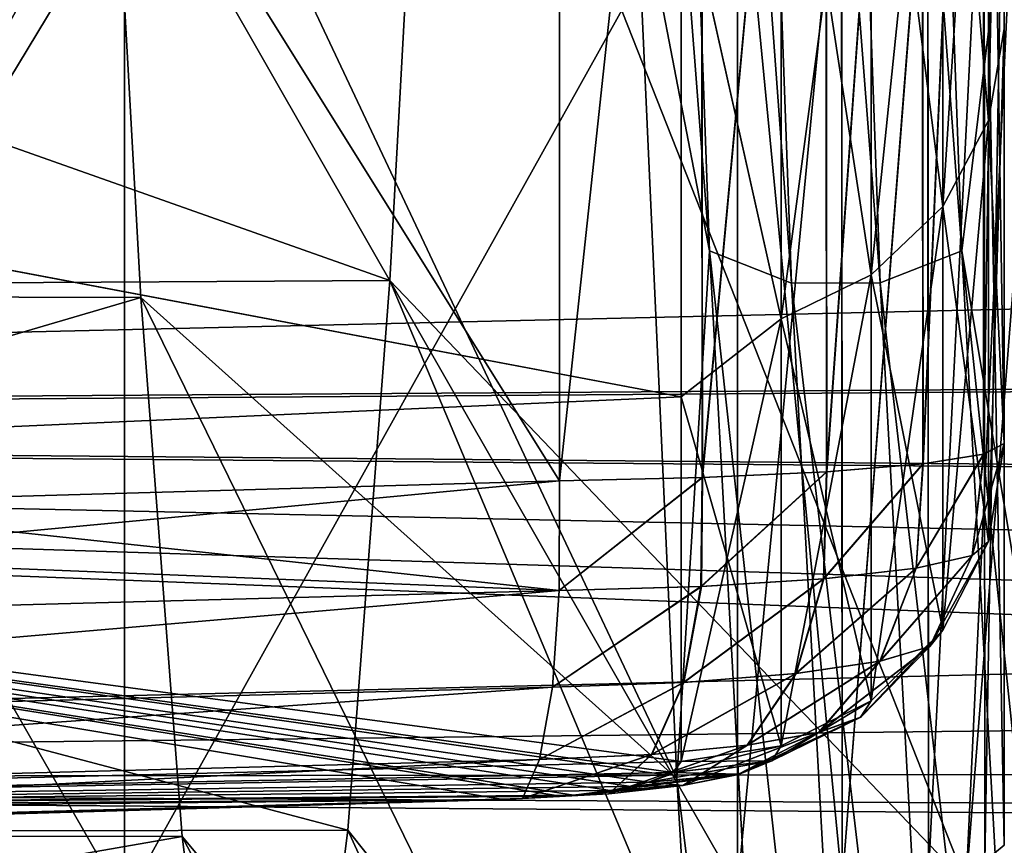
# Model space of a CAD drawing. Units: inches. Extents: x 153 to 463, y 65 to 149.
# Drawn here: x 201 to 202, y 93 to 94 of the extents above; entities that cross this region are included whole.
import ezdxf

# ---------------------------------------------------------------- set-up
doc = ezdxf.new("R2010")
doc.units = ezdxf.units.IN
doc.header["$MEASUREMENT"] = 0
for name, color, linetype in [('1674', 7, 'Continuous'), ('1675', 7, 'Continuous'), ('1678', 7, 'Continuous'), ('1679', 7, 'Continuous'), ('1959', 7, 'Continuous'), ('1984', 7, 'Continuous'), ('1985', 7, 'Continuous'), ('1986', 7, 'Continuous'), ('1987', 7, 'Continuous'), ('2037', 7, 'Continuous'), ('2038', 7, 'Continuous'), ('2039', 7, 'Continuous'), ('2045', 7, 'Continuous'), ('2046', 7, 'Continuous'), ('2047', 7, 'Continuous'), ('2122', 7, 'Continuous'), ('2127', 7, 'Continuous'), ('2135', 7, 'Continuous'), ('2136', 7, 'Continuous'), ('2146', 7, 'Continuous'), ('2148', 7, 'Continuous'), ('2195', 7, 'Continuous'), ('2196', 7, 'Continuous')]:
    doc.layers.add(name, color=color, linetype=linetype)

msp = doc.modelspace()

# ---------------------------------------------------------------- linework, layer by layer
at = {"layer": '1674', "color": 7, "linetype": 'Continuous'}
for points in [[(201.97687, 93.109, 201.01607), (201.40778, 93.09683, 201.11642), (201.97687, 94.11741, 201.01607), (201.97687, 93.109, 201.01607)], [(201.97687, 94.11741, 201.01607), (201.40778, 93.09683, 201.11642), (201.40784, 94.10426, 201.11641), (201.97687, 94.11741, 201.01607)], [(201.40778, 93.09683, 201.11642), (200.83796, 93.08538, 201.21689), (201.40784, 94.10426, 201.11641), (201.40778, 93.09683, 201.11642)], [(201.40784, 94.10426, 201.11641), (200.83796, 93.08538, 201.21689), (200.83796, 94.09191, 201.21689), (201.40784, 94.10426, 201.11641)]]:
    msp.add_3dface(points, dxfattribs=at)
at = {"layer": '1675', "color": 7, "linetype": 'Continuous'}
for points in [[(201.40784, 94.10426, 204.32831), (201.97687, 93.109, 204.42865), (201.97687, 94.11741, 204.42865), (201.40784, 94.10426, 204.32831)], [(200.83796, 94.09191, 204.22783), (201.40778, 93.09683, 204.3283), (201.40784, 94.10426, 204.32831), (200.83796, 94.09191, 204.22783)], [(201.40778, 93.09683, 204.3283), (201.97687, 93.109, 204.42865), (201.40784, 94.10426, 204.32831), (201.40778, 93.09683, 204.3283)], [(200.83796, 93.08538, 204.22783), (201.40778, 93.09683, 204.3283), (200.83796, 94.09191, 204.22783), (200.83796, 93.08538, 204.22783)]]:
    msp.add_3dface(points, dxfattribs=at)
at = {"layer": '1678', "color": 7, "linetype": 'Continuous'}
for points in [[(202.22478, 93.14921, 204.72409), (202.22478, 94.16084, 204.72409), (202.20606, 94.14469, 204.61977), (202.22478, 93.14921, 204.72409)], [(202.15448, 93.12221, 204.53112), (202.20606, 94.14469, 204.61977), (202.1536, 94.13152, 204.53007), (202.15448, 93.12221, 204.53112)], [(202.15448, 93.12221, 204.53112), (202.20674, 93.13452, 204.62162), (202.20606, 94.14469, 204.61977), (202.15448, 93.12221, 204.53112)], [(202.20674, 93.13452, 204.62162), (202.22478, 93.14921, 204.72409), (202.20606, 94.14469, 204.61977), (202.20674, 93.13452, 204.62162)], [(202.07435, 93.11347, 204.46403), (202.1536, 94.13152, 204.53007), (202.07374, 94.12219, 204.46368), (202.07435, 93.11347, 204.46403)], [(202.07435, 93.11347, 204.46403), (202.15448, 93.12221, 204.53112), (202.1536, 94.13152, 204.53007), (202.07435, 93.11347, 204.46403)], [(201.97687, 94.11741, 204.42865), (202.07435, 93.11347, 204.46403), (202.07374, 94.12219, 204.46368), (201.97687, 94.11741, 204.42865)], [(201.97687, 93.109, 204.42865), (202.07435, 93.11347, 204.46403), (201.97687, 94.11741, 204.42865), (201.97687, 93.109, 204.42865)]]:
    msp.add_3dface(points, dxfattribs=at)
at = {"layer": '1679', "color": 7, "linetype": 'Continuous'}
for points in [[(202.22478, 94.16084, 200.72063), (202.20674, 93.13452, 200.8231), (202.20608, 94.1447, 200.82489), (202.22478, 94.16084, 200.72063)], [(202.22478, 94.16084, 200.72063), (202.22478, 93.14921, 200.72063), (202.20674, 93.13452, 200.8231), (202.22478, 94.16084, 200.72063)], [(202.15448, 93.12221, 200.9136), (202.15366, 94.13153, 200.91458), (202.20608, 94.1447, 200.82489), (202.15448, 93.12221, 200.9136)], [(202.20674, 93.13452, 200.8231), (202.15448, 93.12221, 200.9136), (202.20608, 94.1447, 200.82489), (202.20674, 93.13452, 200.8231)], [(202.07435, 93.11347, 200.98069), (202.07378, 94.12219, 200.98101), (202.15366, 94.13153, 200.91458), (202.07435, 93.11347, 200.98069)], [(202.15448, 93.12221, 200.9136), (202.07435, 93.11347, 200.98069), (202.15366, 94.13153, 200.91458), (202.15448, 93.12221, 200.9136)], [(202.07435, 93.11347, 200.98069), (201.97687, 93.109, 201.01607), (202.07378, 94.12219, 200.98101), (202.07435, 93.11347, 200.98069)], [(201.97687, 93.109, 201.01607), (201.97687, 94.11741, 201.01607), (202.07378, 94.12219, 200.98101), (201.97687, 93.109, 201.01607)]]:
    msp.add_3dface(points, dxfattribs=at)
at = {"layer": '1959', "color": 7, "linetype": 'Continuous'}
for points in [[(201.92478, 93.56562, 206.61631), (201.92478, 94.05291, 207.99278), (200.02478, 93.92405, 207.67086), (201.92478, 93.56562, 206.61631)], [(201.92478, 93.56552, 198.82874), (200.02478, 93.92415, 197.7736), (201.92478, 94.05271, 197.45241), (201.92478, 93.56552, 198.82874)], [(200.02478, 93.48107, 199.1271), (200.02478, 93.92415, 197.7736), (201.92478, 93.56552, 198.82874), (200.02478, 93.48107, 199.1271)], [(200.02478, 93.48102, 206.31741), (201.92478, 93.56562, 206.61631), (200.02478, 93.92405, 207.67086), (200.02478, 93.48102, 206.31741)], [(201.92478, 93.22703, 205.19588), (201.92478, 93.56562, 206.61631), (200.02478, 93.48102, 206.31741), (201.92478, 93.22703, 205.19588)], [(201.92478, 93.22703, 200.24884), (200.02478, 93.48107, 199.1271), (201.92478, 93.56552, 198.82874), (201.92478, 93.22703, 200.24884)], [(200.02478, 93.18037, 200.51923), (200.02478, 93.48107, 199.1271), (201.75951, 93.19175, 200.4502), (200.02478, 93.18037, 200.51923)], [(201.75951, 93.19175, 200.4502), (200.02478, 93.48107, 199.1271), (201.8125, 93.19472, 200.43259), (201.75951, 93.19175, 200.4502)], [(201.8125, 93.19472, 200.43259), (200.02478, 93.48107, 199.1271), (201.82476, 93.19585, 200.4259), (201.8125, 93.19472, 200.43259)], [(201.82476, 93.19585, 200.4259), (200.02478, 93.48107, 199.1271), (201.85875, 93.20015, 200.40065), (201.82476, 93.19585, 200.4259)], [(201.85875, 93.20015, 200.40065), (200.02478, 93.48107, 199.1271), (201.87802, 93.20367, 200.38017), (201.85875, 93.20015, 200.40065)], [(201.87802, 93.20367, 200.38017), (200.02478, 93.48107, 199.1271), (201.89451, 93.2077, 200.35698), (201.87802, 93.20367, 200.38017)], [(201.89451, 93.2077, 200.35698), (200.02478, 93.48107, 199.1271), (201.91278, 93.21447, 200.31853), (201.89451, 93.2077, 200.35698)], [(201.91278, 93.21447, 200.31853), (200.02478, 93.48107, 199.1271), (201.91709, 93.21689, 200.30499), (201.91278, 93.21447, 200.31853)], [(201.91709, 93.21689, 200.30499), (200.02478, 93.48107, 199.1271), (201.92478, 93.22703, 200.24884), (201.91709, 93.21689, 200.30499)], [(200.02478, 93.18037, 204.92549), (201.92478, 93.22703, 205.19588), (200.02478, 93.48102, 206.31741), (200.02478, 93.18037, 204.92549)], [(201.91714, 93.21691, 205.13989), (201.92478, 93.22703, 205.19588), (200.02478, 93.18037, 204.92549), (201.91714, 93.21691, 205.13989)], [(201.91278, 93.21447, 205.12618), (201.91714, 93.21691, 205.13989), (200.02478, 93.18037, 204.92549), (201.91278, 93.21447, 205.12618)], [(201.8946, 93.20773, 205.08788), (201.91278, 93.21447, 205.12618), (200.02478, 93.18037, 204.92549), (201.8946, 93.20773, 205.08788)], [(201.87803, 93.20367, 205.06455), (201.8946, 93.20773, 205.08788), (200.02478, 93.18037, 204.92549), (201.87803, 93.20367, 205.06455)], [(201.85888, 93.20017, 205.04419), (201.87803, 93.20367, 205.06455), (200.02478, 93.18037, 204.92549), (201.85888, 93.20017, 205.04419)], [(201.82474, 93.19585, 205.01881), (201.85888, 93.20017, 205.04419), (200.02478, 93.18037, 204.92549), (201.82474, 93.19585, 205.01881)], [(201.81264, 93.19473, 205.0122), (201.82474, 93.19585, 205.01881), (200.02478, 93.18037, 204.92549), (201.81264, 93.19473, 205.0122)], [(201.75951, 93.19175, 204.99452), (201.81264, 93.19473, 205.0122), (200.02478, 93.18037, 204.92549), (201.75951, 93.19175, 204.99452)], [(201.01008, 93.16981, 200.58529), (200.02478, 93.18037, 200.51923), (201.75951, 93.19175, 200.4502), (201.01008, 93.16981, 200.58529)], [(200.02785, 93.17463, 204.88985), (201.75951, 93.19175, 204.99452), (200.02478, 93.18037, 204.92549), (200.02785, 93.17463, 204.88985)], [(201.01008, 93.16981, 204.85943), (201.75951, 93.19175, 204.99452), (200.02785, 93.17463, 204.88985), (201.01008, 93.16981, 204.85943)]]:
    msp.add_3dface(points, dxfattribs=at)
at = {"layer": '1984', "color": 7, "linetype": 'Continuous'}
for points in [[(201.8116, 94.70589, 200.79521), (201.06252, 94.6855, 200.9273), (201.81172, 93.48763, 200.79519), (201.8116, 94.70589, 200.79521)], [(201.81172, 93.48763, 200.79519), (201.06252, 94.6855, 200.9273), (201.06218, 93.46617, 200.92736), (201.81172, 93.48763, 200.79519)]]:
    msp.add_3dface(points, dxfattribs=at)
at = {"layer": '1985', "color": 7, "linetype": 'Continuous'}
for points in [[(201.06252, 94.6855, 204.51742), (201.8116, 94.70589, 204.64951), (201.06218, 93.46617, 204.51736), (201.06252, 94.6855, 204.51742)], [(201.06218, 93.46617, 204.51736), (201.8116, 94.70589, 204.64951), (201.81172, 93.48763, 204.64953), (201.06218, 93.46617, 204.51736)]]:
    msp.add_3dface(points, dxfattribs=at)
at = {"layer": '1986', "color": 7, "linetype": 'Continuous'}
for points in [[(202.22478, 94.79505, 200.30281), (202.20518, 94.76775, 200.44144), (202.22478, 93.52214, 200.30281), (202.22478, 94.79505, 200.30281)], [(202.20518, 94.76775, 200.44144), (202.14824, 94.74433, 200.56867), (202.14916, 93.50324, 200.56719), (202.20518, 94.76775, 200.44144)], [(202.20554, 93.51221, 200.44018), (202.20518, 94.76775, 200.44144), (202.14916, 93.50324, 200.56719), (202.20554, 93.51221, 200.44018)], [(202.22478, 93.52214, 200.30281), (202.20518, 94.76775, 200.44144), (202.20554, 93.51221, 200.44018), (202.22478, 93.52214, 200.30281)], [(202.14824, 94.74433, 200.56867), (202.0586, 94.72576, 200.67505), (202.05976, 93.49585, 200.67401), (202.14824, 94.74433, 200.56867)], [(202.14916, 93.50324, 200.56719), (202.14824, 94.74433, 200.56867), (202.05976, 93.49585, 200.67401), (202.14916, 93.50324, 200.56719)], [(202.0586, 94.72576, 200.67505), (201.94332, 94.71281, 200.75252), (201.94409, 93.49053, 200.75215), (202.0586, 94.72576, 200.67505)], [(202.05976, 93.49585, 200.67401), (202.0586, 94.72576, 200.67505), (201.94409, 93.49053, 200.75215), (202.05976, 93.49585, 200.67401)], [(201.94332, 94.71281, 200.75252), (201.8116, 94.70589, 200.79521), (201.81172, 93.48763, 200.79519), (201.94332, 94.71281, 200.75252)], [(201.94332, 94.71281, 200.75252), (201.81172, 93.48763, 200.79519), (201.94409, 93.49053, 200.75215), (201.94332, 94.71281, 200.75252)]]:
    msp.add_3dface(points, dxfattribs=at)
at = {"layer": '1987', "color": 7, "linetype": 'Continuous'}
for points in [[(202.20518, 94.76775, 205.00327), (202.22478, 94.79505, 205.14191), (202.20565, 93.51224, 205.00494), (202.20518, 94.76775, 205.00327)], [(202.22478, 94.79505, 205.14191), (202.22478, 93.52214, 205.14191), (202.20565, 93.51224, 205.00494), (202.22478, 94.79505, 205.14191)], [(202.14824, 94.74433, 204.87604), (202.20518, 94.76775, 205.00327), (202.14939, 93.50326, 204.87788), (202.14824, 94.74433, 204.87604)], [(202.14939, 93.50326, 204.87788), (202.20518, 94.76775, 205.00327), (202.20565, 93.51224, 205.00494), (202.14939, 93.50326, 204.87788)], [(202.0586, 94.72576, 204.76967), (202.14824, 94.74433, 204.87604), (202.06007, 93.49587, 204.77099), (202.0586, 94.72576, 204.76967)], [(202.06007, 93.49587, 204.77099), (202.14824, 94.74433, 204.87604), (202.14939, 93.50326, 204.87788), (202.06007, 93.49587, 204.77099)], [(201.94332, 94.71281, 204.6922), (202.0586, 94.72576, 204.76967), (201.94447, 93.49054, 204.69276), (201.94332, 94.71281, 204.6922)], [(201.94447, 93.49054, 204.69276), (202.0586, 94.72576, 204.76967), (202.06007, 93.49587, 204.77099), (201.94447, 93.49054, 204.69276)], [(201.8116, 94.70589, 204.64951), (201.94332, 94.71281, 204.6922), (201.81172, 93.48763, 204.64953), (201.8116, 94.70589, 204.64951)], [(201.81172, 93.48763, 204.64953), (201.94332, 94.71281, 204.6922), (201.94447, 93.49054, 204.69276), (201.81172, 93.48763, 204.64953)]]:
    msp.add_3dface(points, dxfattribs=at)
at = {"layer": '2037', "color": 7, "linetype": 'Continuous'}
for points in [[(201.81172, 93.48763, 200.79519), (201.06218, 93.46617, 200.92736), (200.31114, 93.34598, 201.04233), (201.81172, 93.48763, 200.79519)], [(201.81142, 93.38569, 200.7771), (201.81172, 93.48763, 200.79519), (200.31114, 93.34598, 201.04233), (201.81142, 93.38569, 200.7771)], [(201.80506, 93.29589, 200.72596), (201.81142, 93.38569, 200.7771), (200.30466, 93.25655, 200.99243), (201.80506, 93.29589, 200.72596)], [(200.30466, 93.25655, 200.99243), (201.81142, 93.38569, 200.7771), (200.31114, 93.34598, 201.04233), (200.30466, 93.25655, 200.99243)], [(201.79327, 93.22893, 200.64788), (201.80506, 93.29589, 200.72596), (200.2929, 93.18929, 200.91584), (201.79327, 93.22893, 200.64788)], [(200.2929, 93.18929, 200.91584), (201.80506, 93.29589, 200.72596), (200.30466, 93.25655, 200.99243), (200.2929, 93.18929, 200.91584)], [(201.77746, 93.19279, 200.55216), (201.79327, 93.22893, 200.64788), (200.27723, 93.15206, 200.82151), (201.77746, 93.19279, 200.55216)], [(200.27723, 93.15206, 200.82151), (201.79327, 93.22893, 200.64788), (200.2929, 93.18929, 200.91584), (200.27723, 93.15206, 200.82151)], [(200.25951, 93.14921, 200.72059), (201.01008, 93.16981, 200.58529), (201.77746, 93.19279, 200.55216), (200.25951, 93.14921, 200.72059)], [(200.25951, 93.14921, 200.72059), (201.77746, 93.19279, 200.55216), (200.27723, 93.15206, 200.82151), (200.25951, 93.14921, 200.72059)], [(201.01008, 93.16981, 200.58529), (201.75951, 93.19175, 200.4502), (201.77746, 93.19279, 200.55216), (201.01008, 93.16981, 200.58529)]]:
    msp.add_3dface(points, dxfattribs=at)
at = {"layer": '2038', "color": 7, "linetype": 'Continuous'}
for points in [[(202.22478, 93.52214, 200.30281), (202.20554, 93.51221, 200.44018), (202.19498, 93.41813, 200.42036), (202.22478, 93.52214, 200.30281)], [(202.21018, 93.43121, 200.28618), (202.22478, 93.52214, 200.30281), (202.19498, 93.41813, 200.42036), (202.21018, 93.43121, 200.28618)], [(202.20554, 93.51221, 200.44018), (202.14916, 93.50324, 200.56719), (202.14281, 93.4064, 200.54632), (202.20554, 93.51221, 200.44018)], [(202.19498, 93.41813, 200.42036), (202.20554, 93.51221, 200.44018), (202.14281, 93.4064, 200.54632), (202.19498, 93.41813, 200.42036)], [(202.14916, 93.50324, 200.56719), (202.05976, 93.49585, 200.67401), (202.05675, 93.39665, 200.65367), (202.14916, 93.50324, 200.56719)], [(202.14281, 93.4064, 200.54632), (202.14916, 93.50324, 200.56719), (202.05675, 93.39665, 200.65367), (202.14281, 93.4064, 200.54632)], [(202.05976, 93.49585, 200.67401), (201.94409, 93.49053, 200.75215), (201.94309, 93.38957, 200.73305), (202.05976, 93.49585, 200.67401)], [(202.05675, 93.39665, 200.65367), (202.05976, 93.49585, 200.67401), (201.94309, 93.38957, 200.73305), (202.05675, 93.39665, 200.65367)], [(201.94409, 93.49053, 200.75215), (201.81172, 93.48763, 200.79519), (201.81142, 93.38569, 200.7771), (201.94409, 93.49053, 200.75215)], [(201.94309, 93.38957, 200.73305), (201.94409, 93.49053, 200.75215), (201.81142, 93.38569, 200.7771), (201.94309, 93.38957, 200.73305)], [(202.1676, 93.34883, 200.27112), (202.21018, 93.43121, 200.28618), (202.15554, 93.33382, 200.39404), (202.1676, 93.34883, 200.27112)], [(202.15554, 93.33382, 200.39404), (202.21018, 93.43121, 200.28618), (202.19498, 93.41813, 200.42036), (202.15554, 93.33382, 200.39404)], [(202.15554, 93.33382, 200.39404), (202.19498, 93.41813, 200.42036), (202.10928, 93.32018, 200.51037), (202.15554, 93.33382, 200.39404)], [(202.10928, 93.32018, 200.51037), (202.19498, 93.41813, 200.42036), (202.14281, 93.4064, 200.54632), (202.10928, 93.32018, 200.51037)], [(202.10928, 93.32018, 200.51037), (202.14281, 93.4064, 200.54632), (202.03117, 93.30876, 200.61027), (202.10928, 93.32018, 200.51037)], [(202.03117, 93.30876, 200.61027), (202.14281, 93.4064, 200.54632), (202.05675, 93.39665, 200.65367), (202.03117, 93.30876, 200.61027)], [(202.03117, 93.30876, 200.61027), (202.05675, 93.39665, 200.65367), (201.92678, 93.30046, 200.68457), (202.03117, 93.30876, 200.61027)], [(201.92678, 93.30046, 200.68457), (202.05675, 93.39665, 200.65367), (201.94309, 93.38957, 200.73305), (201.92678, 93.30046, 200.68457)], [(201.92678, 93.30046, 200.68457), (201.94309, 93.38957, 200.73305), (201.80506, 93.29589, 200.72596), (201.92678, 93.30046, 200.68457)], [(201.80506, 93.29589, 200.72596), (201.94309, 93.38957, 200.73305), (201.81142, 93.38569, 200.7771), (201.80506, 93.29589, 200.72596)], [(202.10119, 93.28345, 200.25916), (202.1676, 93.34883, 200.27112), (202.09131, 93.26807, 200.36394), (202.10119, 93.28345, 200.25916)], [(202.09131, 93.26807, 200.36394), (202.1676, 93.34883, 200.27112), (202.15554, 93.33382, 200.39404), (202.09131, 93.26807, 200.36394)], [(202.09131, 93.26807, 200.36394), (202.15554, 93.33382, 200.39404), (202.05225, 93.25398, 200.46329), (202.09131, 93.26807, 200.36394)], [(202.05225, 93.25398, 200.46329), (202.15554, 93.33382, 200.39404), (202.10928, 93.32018, 200.51037), (202.05225, 93.25398, 200.46329)], [(202.05225, 93.25398, 200.46329), (202.10928, 93.32018, 200.51037), (201.98593, 93.24221, 200.54874), (202.05225, 93.25398, 200.46329)], [(201.98593, 93.24221, 200.54874), (202.10928, 93.32018, 200.51037), (202.03117, 93.30876, 200.61027), (201.98593, 93.24221, 200.54874)], [(201.89705, 93.23364, 200.61239), (201.92678, 93.30046, 200.68457), (201.79327, 93.22893, 200.64788), (201.89705, 93.23364, 200.61239)], [(201.79327, 93.22893, 200.64788), (201.92678, 93.30046, 200.68457), (201.80506, 93.29589, 200.72596), (201.79327, 93.22893, 200.64788)], [(201.98593, 93.24221, 200.54874), (202.03117, 93.30876, 200.61027), (201.89705, 93.23364, 200.61239), (201.98593, 93.24221, 200.54874)], [(201.89705, 93.23364, 200.61239), (202.03117, 93.30876, 200.61027), (201.92678, 93.30046, 200.68457), (201.89705, 93.23364, 200.61239)], [(202.01749, 93.24148, 200.25148), (202.10119, 93.28345, 200.25916), (202.00897, 93.22769, 200.3332), (202.01749, 93.24148, 200.25148)], [(202.00897, 93.22769, 200.3332), (202.10119, 93.28345, 200.25916), (202.09131, 93.26807, 200.36394), (202.00897, 93.22769, 200.3332)], [(202.00897, 93.22769, 200.3332), (202.09131, 93.26807, 200.36394), (201.97796, 93.21508, 200.41021), (202.00897, 93.22769, 200.3332)], [(201.97796, 93.21508, 200.41021), (202.09131, 93.26807, 200.36394), (202.05225, 93.25398, 200.46329), (201.97796, 93.21508, 200.41021)], [(201.97796, 93.21508, 200.41021), (202.05225, 93.25398, 200.46329), (201.9262, 93.20458, 200.4761), (201.97796, 93.21508, 200.41021)], [(201.9262, 93.20458, 200.4761), (202.05225, 93.25398, 200.46329), (201.98593, 93.24221, 200.54874), (201.9262, 93.20458, 200.4761)], [(201.9262, 93.20458, 200.4761), (201.98593, 93.24221, 200.54874), (201.85741, 93.19696, 200.52498), (201.9262, 93.20458, 200.4761)], [(201.85741, 93.19696, 200.52498), (201.98593, 93.24221, 200.54874), (201.89705, 93.23364, 200.61239), (201.85741, 93.19696, 200.52498)], [(201.91709, 93.21689, 200.30499), (201.92478, 93.22703, 200.24884), (202.01749, 93.24148, 200.25148), (201.91709, 93.21689, 200.30499)], [(201.91709, 93.21689, 200.30499), (202.01749, 93.24148, 200.25148), (202.00897, 93.22769, 200.3332), (201.91709, 93.21689, 200.30499)], [(201.85741, 93.19696, 200.52498), (201.89705, 93.23364, 200.61239), (201.77746, 93.19279, 200.55216), (201.85741, 93.19696, 200.52498)], [(201.77746, 93.19279, 200.55216), (201.89705, 93.23364, 200.61239), (201.79327, 93.22893, 200.64788), (201.77746, 93.19279, 200.55216)], [(201.89451, 93.2077, 200.35698), (201.91709, 93.21689, 200.30499), (202.00897, 93.22769, 200.3332), (201.89451, 93.2077, 200.35698)], [(201.89451, 93.2077, 200.35698), (202.00897, 93.22769, 200.3332), (201.97796, 93.21508, 200.41021), (201.89451, 93.2077, 200.35698)], [(201.85875, 93.20015, 200.40065), (201.87802, 93.20367, 200.38017), (201.97796, 93.21508, 200.41021), (201.85875, 93.20015, 200.40065)], [(201.85875, 93.20015, 200.40065), (201.97796, 93.21508, 200.41021), (201.9262, 93.20458, 200.4761), (201.85875, 93.20015, 200.40065)], [(201.87802, 93.20367, 200.38017), (201.89451, 93.2077, 200.35698), (201.97796, 93.21508, 200.41021), (201.87802, 93.20367, 200.38017)], [(201.89451, 93.2077, 200.35698), (201.91278, 93.21447, 200.31853), (201.91709, 93.21689, 200.30499), (201.89451, 93.2077, 200.35698)], [(201.8125, 93.19472, 200.43259), (201.82476, 93.19585, 200.4259), (201.9262, 93.20458, 200.4761), (201.8125, 93.19472, 200.43259)], [(201.8125, 93.19472, 200.43259), (201.9262, 93.20458, 200.4761), (201.85741, 93.19696, 200.52498), (201.8125, 93.19472, 200.43259)], [(201.82476, 93.19585, 200.4259), (201.85875, 93.20015, 200.40065), (201.9262, 93.20458, 200.4761), (201.82476, 93.19585, 200.4259)], [(201.75951, 93.19175, 200.4502), (201.8125, 93.19472, 200.43259), (201.85741, 93.19696, 200.52498), (201.75951, 93.19175, 200.4502)], [(201.75951, 93.19175, 200.4502), (201.85741, 93.19696, 200.52498), (201.77746, 93.19279, 200.55216), (201.75951, 93.19175, 200.4502)]]:
    msp.add_3dface(points, dxfattribs=at)
at = {"layer": '2039', "color": 7, "linetype": 'Continuous'}
for points in [[(202.22478, 94.47751, 197.22499), (202.22478, 93.90723, 198.73544), (202.21018, 93.82212, 198.6978), (202.22478, 94.47751, 197.22499)], [(202.22478, 94.47751, 197.22499), (202.21018, 93.82212, 198.6978), (202.21018, 94.40168, 197.16814), (202.22478, 94.47751, 197.22499)], [(202.21018, 93.82212, 198.6978), (202.1676, 94.3253, 197.13379), (202.21018, 94.40168, 197.16814), (202.21018, 93.82212, 198.6978)], [(202.1676, 93.74216, 198.67291), (202.10119, 94.26468, 197.10653), (202.1676, 94.3253, 197.13379), (202.1676, 93.74216, 198.67291)], [(202.1676, 93.74216, 198.67291), (202.1676, 94.3253, 197.13379), (202.21018, 93.82212, 198.6978), (202.1676, 93.74216, 198.67291)], [(202.10119, 93.67869, 198.65316), (202.01749, 94.22577, 197.08903), (202.10119, 94.26468, 197.10653), (202.10119, 93.67869, 198.65316)], [(202.10119, 93.67869, 198.65316), (202.10119, 94.26468, 197.10653), (202.1676, 93.74216, 198.67291), (202.10119, 93.67869, 198.65316)], [(202.01749, 93.63795, 198.64048), (201.92478, 94.05271, 197.45241), (202.01749, 94.22577, 197.08903), (202.01749, 93.63795, 198.64048)], [(202.01749, 93.63795, 198.64048), (202.01749, 94.22577, 197.08903), (202.10119, 93.67869, 198.65316), (202.01749, 93.63795, 198.64048)], [(201.92478, 93.56552, 198.82874), (201.92478, 94.05271, 197.45241), (202.01749, 93.63795, 198.64048), (201.92478, 93.56552, 198.82874)], [(202.22478, 93.90723, 198.73544), (202.22478, 93.52214, 200.30281), (202.21018, 93.82212, 198.6978), (202.22478, 93.90723, 198.73544)], [(202.21018, 93.43121, 200.28618), (202.1676, 93.74216, 198.67291), (202.21018, 93.82212, 198.6978), (202.21018, 93.43121, 200.28618)], [(202.22478, 93.52214, 200.30281), (202.21018, 93.43121, 200.28618), (202.21018, 93.82212, 198.6978), (202.22478, 93.52214, 200.30281)], [(202.1676, 93.34883, 200.27112), (202.10119, 93.67869, 198.65316), (202.1676, 93.74216, 198.67291), (202.1676, 93.34883, 200.27112)], [(202.1676, 93.34883, 200.27112), (202.1676, 93.74216, 198.67291), (202.21018, 93.43121, 200.28618), (202.1676, 93.34883, 200.27112)], [(202.10119, 93.28345, 200.25916), (202.01749, 93.63795, 198.64048), (202.10119, 93.67869, 198.65316), (202.10119, 93.28345, 200.25916)], [(202.10119, 93.28345, 200.25916), (202.10119, 93.67869, 198.65316), (202.1676, 93.34883, 200.27112), (202.10119, 93.28345, 200.25916)], [(202.01749, 93.24148, 200.25148), (201.92478, 93.56552, 198.82874), (202.01749, 93.63795, 198.64048), (202.01749, 93.24148, 200.25148)], [(202.01749, 93.24148, 200.25148), (202.01749, 93.63795, 198.64048), (202.10119, 93.28345, 200.25916), (202.01749, 93.24148, 200.25148)], [(201.92478, 93.22703, 200.24884), (201.92478, 93.56552, 198.82874), (202.01749, 93.24148, 200.25148), (201.92478, 93.22703, 200.24884)]]:
    msp.add_3dface(points, dxfattribs=at)
at = {"layer": '2045', "color": 7, "linetype": 'Continuous'}
for points in [[(202.22478, 93.90734, 206.70963), (202.22478, 94.47772, 208.2202), (202.21018, 93.82212, 206.74692), (202.22478, 93.90734, 206.70963)], [(202.22478, 94.47772, 208.2202), (202.21018, 94.40168, 208.27658), (202.21018, 93.82212, 206.74692), (202.22478, 94.47772, 208.2202)], [(202.1676, 94.3253, 208.31093), (202.1676, 93.74216, 206.77181), (202.21018, 94.40168, 208.27658), (202.1676, 94.3253, 208.31093)], [(202.21018, 94.40168, 208.27658), (202.1676, 93.74216, 206.77181), (202.21018, 93.82212, 206.74692), (202.21018, 94.40168, 208.27658)], [(202.10119, 94.26468, 208.33819), (202.10119, 93.67869, 206.79156), (202.1676, 94.3253, 208.31093), (202.10119, 94.26468, 208.33819)], [(202.1676, 94.3253, 208.31093), (202.10119, 93.67869, 206.79156), (202.1676, 93.74216, 206.77181), (202.1676, 94.3253, 208.31093)], [(202.01749, 94.22577, 208.35569), (202.01749, 93.63795, 206.80424), (202.10119, 94.26468, 208.33819), (202.01749, 94.22577, 208.35569)], [(202.10119, 94.26468, 208.33819), (202.01749, 93.63795, 206.80424), (202.10119, 93.67869, 206.79156), (202.10119, 94.26468, 208.33819)], [(202.01749, 94.22577, 208.35569), (201.92478, 94.05291, 207.99278), (202.01749, 93.63795, 206.80424), (202.01749, 94.22577, 208.35569)], [(201.92478, 94.05291, 207.99278), (201.92478, 93.56562, 206.61631), (202.01749, 93.63795, 206.80424), (201.92478, 94.05291, 207.99278)], [(202.22478, 93.52214, 205.14191), (202.22478, 93.90734, 206.70963), (202.21018, 93.43121, 205.15854), (202.22478, 93.52214, 205.14191)], [(202.21018, 93.43121, 205.15854), (202.22478, 93.90734, 206.70963), (202.21018, 93.82212, 206.74692), (202.21018, 93.43121, 205.15854)], [(202.1676, 93.34883, 205.1736), (202.21018, 93.43121, 205.15854), (202.21018, 93.82212, 206.74692), (202.1676, 93.34883, 205.1736)], [(202.1676, 93.74216, 206.77181), (202.1676, 93.34883, 205.1736), (202.21018, 93.82212, 206.74692), (202.1676, 93.74216, 206.77181)], [(202.10119, 93.28345, 205.18556), (202.1676, 93.34883, 205.1736), (202.1676, 93.74216, 206.77181), (202.10119, 93.28345, 205.18556)], [(202.10119, 93.67869, 206.79156), (202.10119, 93.28345, 205.18556), (202.1676, 93.74216, 206.77181), (202.10119, 93.67869, 206.79156)], [(202.01749, 93.24148, 205.19324), (202.10119, 93.28345, 205.18556), (202.10119, 93.67869, 206.79156), (202.01749, 93.24148, 205.19324)], [(202.01749, 93.63795, 206.80424), (202.01749, 93.24148, 205.19324), (202.10119, 93.67869, 206.79156), (202.01749, 93.63795, 206.80424)], [(201.92478, 93.56562, 206.61631), (201.92478, 93.22703, 205.19588), (202.01749, 93.63795, 206.80424), (201.92478, 93.56562, 206.61631)], [(201.92478, 93.22703, 205.19588), (202.01749, 93.24148, 205.19324), (202.01749, 93.63795, 206.80424), (201.92478, 93.22703, 205.19588)]]:
    msp.add_3dface(points, dxfattribs=at)
at = {"layer": '2046', "color": 7, "linetype": 'Continuous'}
for points in [[(202.20565, 93.51224, 205.00494), (202.22478, 93.52214, 205.14191), (202.19508, 93.41816, 205.02475), (202.20565, 93.51224, 205.00494)], [(202.19508, 93.41816, 205.02475), (202.22478, 93.52214, 205.14191), (202.21018, 93.43121, 205.15854), (202.19508, 93.41816, 205.02475)], [(202.14939, 93.50326, 204.87788), (202.20565, 93.51224, 205.00494), (202.14301, 93.40643, 204.89876), (202.14939, 93.50326, 204.87788)], [(202.14301, 93.40643, 204.89876), (202.20565, 93.51224, 205.00494), (202.19508, 93.41816, 205.02475), (202.14301, 93.40643, 204.89876)], [(202.06007, 93.49587, 204.77099), (202.14939, 93.50326, 204.87788), (202.05705, 93.39667, 204.79134), (202.06007, 93.49587, 204.77099)], [(202.05705, 93.39667, 204.79134), (202.14939, 93.50326, 204.87788), (202.14301, 93.40643, 204.89876), (202.05705, 93.39667, 204.79134)], [(201.94447, 93.49054, 204.69276), (202.06007, 93.49587, 204.77099), (201.94346, 93.38958, 204.71186), (201.94447, 93.49054, 204.69276)], [(201.94346, 93.38958, 204.71186), (202.06007, 93.49587, 204.77099), (202.05705, 93.39667, 204.79134), (201.94346, 93.38958, 204.71186)], [(201.81172, 93.48763, 204.64953), (201.94447, 93.49054, 204.69276), (201.81142, 93.38569, 204.66762), (201.81172, 93.48763, 204.64953)], [(201.81142, 93.38569, 204.66762), (201.94447, 93.49054, 204.69276), (201.94346, 93.38958, 204.71186), (201.81142, 93.38569, 204.66762)], [(202.15563, 93.33387, 205.05105), (202.19508, 93.41816, 205.02475), (202.21018, 93.43121, 205.15854), (202.15563, 93.33387, 205.05105)], [(202.1676, 93.34883, 205.1736), (202.15563, 93.33387, 205.05105), (202.21018, 93.43121, 205.15854), (202.1676, 93.34883, 205.1736)], [(202.10947, 93.32021, 204.93468), (202.14301, 93.40643, 204.89876), (202.19508, 93.41816, 205.02475), (202.10947, 93.32021, 204.93468)], [(202.15563, 93.33387, 205.05105), (202.10947, 93.32021, 204.93468), (202.19508, 93.41816, 205.02475), (202.15563, 93.33387, 205.05105)], [(202.03145, 93.30879, 204.83472), (202.05705, 93.39667, 204.79134), (202.14301, 93.40643, 204.89876), (202.03145, 93.30879, 204.83472)], [(202.10947, 93.32021, 204.93468), (202.03145, 93.30879, 204.83472), (202.14301, 93.40643, 204.89876), (202.10947, 93.32021, 204.93468)], [(201.92712, 93.30047, 204.76033), (201.94346, 93.38958, 204.71186), (202.05705, 93.39667, 204.79134), (201.92712, 93.30047, 204.76033)], [(202.03145, 93.30879, 204.83472), (201.92712, 93.30047, 204.76033), (202.05705, 93.39667, 204.79134), (202.03145, 93.30879, 204.83472)], [(201.80506, 93.2959, 204.71876), (201.81142, 93.38569, 204.66762), (201.94346, 93.38958, 204.71186), (201.80506, 93.2959, 204.71876)], [(201.92712, 93.30047, 204.76033), (201.80506, 93.2959, 204.71876), (201.94346, 93.38958, 204.71186), (201.92712, 93.30047, 204.76033)], [(202.09139, 93.26811, 205.08109), (202.15563, 93.33387, 205.05105), (202.1676, 93.34883, 205.1736), (202.09139, 93.26811, 205.08109)], [(202.10119, 93.28345, 205.18556), (202.09139, 93.26811, 205.08109), (202.1676, 93.34883, 205.1736), (202.10119, 93.28345, 205.18556)], [(202.05241, 93.25402, 204.98172), (202.10947, 93.32021, 204.93468), (202.15563, 93.33387, 205.05105), (202.05241, 93.25402, 204.98172)], [(202.09139, 93.26811, 205.08109), (202.05241, 93.25402, 204.98172), (202.15563, 93.33387, 205.05105), (202.09139, 93.26811, 205.08109)], [(201.98617, 93.24224, 204.89621), (202.03145, 93.30879, 204.83472), (202.10947, 93.32021, 204.93468), (201.98617, 93.24224, 204.89621)], [(202.05241, 93.25402, 204.98172), (201.98617, 93.24224, 204.89621), (202.10947, 93.32021, 204.93468), (202.05241, 93.25402, 204.98172)], [(201.79327, 93.22894, 204.79684), (201.80506, 93.2959, 204.71876), (201.92712, 93.30047, 204.76033), (201.79327, 93.22894, 204.79684)], [(201.89735, 93.23366, 204.83248), (201.79327, 93.22894, 204.79684), (201.92712, 93.30047, 204.76033), (201.89735, 93.23366, 204.83248)], [(201.89735, 93.23366, 204.83248), (201.92712, 93.30047, 204.76033), (202.03145, 93.30879, 204.83472), (201.89735, 93.23366, 204.83248)], [(201.98617, 93.24224, 204.89621), (201.89735, 93.23366, 204.83248), (202.03145, 93.30879, 204.83472), (201.98617, 93.24224, 204.89621)], [(202.00903, 93.22773, 205.11176), (202.09139, 93.26811, 205.08109), (202.10119, 93.28345, 205.18556), (202.00903, 93.22773, 205.11176)], [(202.01749, 93.24148, 205.19324), (202.00903, 93.22773, 205.11176), (202.10119, 93.28345, 205.18556), (202.01749, 93.24148, 205.19324)], [(201.97808, 93.21511, 205.03473), (202.05241, 93.25402, 204.98172), (202.09139, 93.26811, 205.08109), (201.97808, 93.21511, 205.03473)], [(202.00903, 93.22773, 205.11176), (201.97808, 93.21511, 205.03473), (202.09139, 93.26811, 205.08109), (202.00903, 93.22773, 205.11176)], [(201.92638, 93.2046, 204.9688), (201.98617, 93.24224, 204.89621), (202.05241, 93.25402, 204.98172), (201.92638, 93.2046, 204.9688)], [(201.97808, 93.21511, 205.03473), (201.92638, 93.2046, 204.9688), (202.05241, 93.25402, 204.98172), (201.97808, 93.21511, 205.03473)], [(201.85764, 93.19698, 204.91986), (201.89735, 93.23366, 204.83248), (201.98617, 93.24224, 204.89621), (201.85764, 93.19698, 204.91986)], [(201.92638, 93.2046, 204.9688), (201.85764, 93.19698, 204.91986), (201.98617, 93.24224, 204.89621), (201.92638, 93.2046, 204.9688)], [(201.92478, 93.22703, 205.19588), (202.00903, 93.22773, 205.11176), (202.01749, 93.24148, 205.19324), (201.92478, 93.22703, 205.19588)], [(201.77746, 93.19279, 204.89256), (201.79327, 93.22894, 204.79684), (201.89735, 93.23366, 204.83248), (201.77746, 93.19279, 204.89256)], [(201.85764, 93.19698, 204.91986), (201.77746, 93.19279, 204.89256), (201.89735, 93.23366, 204.83248), (201.85764, 93.19698, 204.91986)], [(201.92478, 93.22703, 205.19588), (201.91714, 93.21691, 205.13989), (202.00903, 93.22773, 205.11176), (201.92478, 93.22703, 205.19588)], [(201.91714, 93.21691, 205.13989), (201.97808, 93.21511, 205.03473), (202.00903, 93.22773, 205.11176), (201.91714, 93.21691, 205.13989)], [(201.91278, 93.21447, 205.12618), (201.8946, 93.20773, 205.08788), (201.97808, 93.21511, 205.03473), (201.91278, 93.21447, 205.12618)], [(201.8946, 93.20773, 205.08788), (201.92638, 93.2046, 204.9688), (201.97808, 93.21511, 205.03473), (201.8946, 93.20773, 205.08788)], [(201.91714, 93.21691, 205.13989), (201.91278, 93.21447, 205.12618), (201.97808, 93.21511, 205.03473), (201.91714, 93.21691, 205.13989)], [(201.85888, 93.20017, 205.04419), (201.82474, 93.19585, 205.01881), (201.85764, 93.19698, 204.91986), (201.85888, 93.20017, 205.04419)], [(201.85888, 93.20017, 205.04419), (201.85764, 93.19698, 204.91986), (201.92638, 93.2046, 204.9688), (201.85888, 93.20017, 205.04419)], [(201.87803, 93.20367, 205.06455), (201.85888, 93.20017, 205.04419), (201.92638, 93.2046, 204.9688), (201.87803, 93.20367, 205.06455)], [(201.8946, 93.20773, 205.08788), (201.87803, 93.20367, 205.06455), (201.92638, 93.2046, 204.9688), (201.8946, 93.20773, 205.08788)], [(201.81264, 93.19473, 205.0122), (201.75951, 93.19175, 204.99452), (201.85764, 93.19698, 204.91986), (201.81264, 93.19473, 205.0122)], [(201.75951, 93.19175, 204.99452), (201.77746, 93.19279, 204.89256), (201.85764, 93.19698, 204.91986), (201.75951, 93.19175, 204.99452)], [(201.82474, 93.19585, 205.01881), (201.81264, 93.19473, 205.0122), (201.85764, 93.19698, 204.91986), (201.82474, 93.19585, 205.01881)]]:
    msp.add_3dface(points, dxfattribs=at)
at = {"layer": '2047', "color": 7, "linetype": 'Continuous'}
for points in [[(201.06218, 93.46617, 204.51736), (201.81172, 93.48763, 204.64953), (201.81142, 93.38569, 204.66762), (201.06218, 93.46617, 204.51736)], [(200.31149, 93.44601, 204.38499), (201.06218, 93.46617, 204.51736), (201.81142, 93.38569, 204.66762), (200.31149, 93.44601, 204.38499)], [(200.31114, 93.34598, 204.40238), (200.31149, 93.44601, 204.38499), (201.81142, 93.38569, 204.66762), (200.31114, 93.34598, 204.40238)], [(200.30466, 93.25655, 204.45228), (200.31114, 93.34598, 204.40238), (201.81142, 93.38569, 204.66762), (200.30466, 93.25655, 204.45228)], [(201.80506, 93.2959, 204.71876), (200.30466, 93.25655, 204.45228), (201.81142, 93.38569, 204.66762), (201.80506, 93.2959, 204.71876)], [(200.2929, 93.18929, 204.52888), (200.30466, 93.25655, 204.45228), (201.80506, 93.2959, 204.71876), (200.2929, 93.18929, 204.52888)], [(201.79327, 93.22894, 204.79684), (200.2929, 93.18929, 204.52888), (201.80506, 93.2959, 204.71876), (201.79327, 93.22894, 204.79684)], [(200.27723, 93.15206, 204.62321), (200.2929, 93.18929, 204.52888), (201.79327, 93.22894, 204.79684), (200.27723, 93.15206, 204.62321)], [(201.77746, 93.19279, 204.89256), (200.27723, 93.15206, 204.62321), (201.79327, 93.22894, 204.79684), (201.77746, 93.19279, 204.89256)], [(201.01008, 93.16981, 204.85943), (200.25951, 93.14921, 204.72413), (201.77746, 93.19279, 204.89256), (201.01008, 93.16981, 204.85943)], [(200.25951, 93.14921, 204.72413), (200.27723, 93.15206, 204.62321), (201.77746, 93.19279, 204.89256), (200.25951, 93.14921, 204.72413)], [(201.75951, 93.19175, 204.99452), (201.01008, 93.16981, 204.85943), (201.77746, 93.19279, 204.89256), (201.75951, 93.19175, 204.99452)]]:
    msp.add_3dface(points, dxfattribs=at)
at = {"layer": '2122', "color": 7, "linetype": 'Continuous', "true_color": 0xe0f2ff}
for points in [[(199.72478, 93.6624, 207.68655), (199.72478, 94.3562, 209.22818), (201.38449, 94.34777, 209.21214), (199.72478, 93.6624, 207.68655)], [(201.42284, 93.65772, 207.67423), (199.72478, 93.6624, 207.68655), (201.38449, 94.34777, 209.21214), (201.42284, 93.65772, 207.67423)], [(199.72478, 93.15949, 206.07256), (199.72478, 93.6624, 207.68655), (201.42284, 93.65772, 207.67423), (199.72478, 93.15949, 206.07256)], [(201.46119, 93.15749, 206.06446), (199.72478, 93.15949, 206.07256), (201.42284, 93.65772, 207.67423), (201.46119, 93.15749, 206.06446)], [(199.72478, 92.85478, 204.40975), (199.72478, 93.15949, 206.07256), (201.46119, 93.15749, 206.06446), (199.72478, 92.85478, 204.40975)], [(201.49957, 92.85422, 204.40512), (199.72478, 92.85478, 204.40975), (201.46119, 93.15749, 206.06446), (201.49957, 92.85422, 204.40512)]]:
    msp.add_3dface(points, dxfattribs=at)
at = {"layer": '2127', "color": 7, "linetype": 'Continuous', "true_color": 0xe0f2ff}
for points in [[(201.69257, 94.37292, 196.18474), (199.72478, 94.3562, 196.21654), (201.654, 93.67343, 197.72914), (201.69257, 94.37292, 196.18474)], [(199.72478, 94.3562, 196.21654), (199.72478, 93.6624, 197.75816), (201.654, 93.67343, 197.72914), (199.72478, 94.3562, 196.21654)], [(201.654, 93.67343, 197.72914), (199.72478, 93.6624, 197.75816), (201.6152, 93.16333, 199.35659), (201.654, 93.67343, 197.72914)], [(199.72478, 93.6624, 197.75816), (199.72478, 93.15949, 199.37216), (201.6152, 93.16333, 199.35659), (199.72478, 93.6624, 197.75816)], [(201.6152, 93.16333, 199.35659), (199.72478, 93.15949, 199.37216), (201.57642, 92.855, 201.0332), (201.6152, 93.16333, 199.35659)], [(199.72478, 93.15949, 199.37216), (199.72478, 92.85478, 201.03497), (201.57642, 92.855, 201.0332), (199.72478, 93.15949, 199.37216)]]:
    msp.add_3dface(points, dxfattribs=at)
at = {"layer": '2135', "color": 7, "linetype": 'Continuous', "true_color": 0xe0f2ff}
for points in [[(201.69257, 94.37292, 196.18474), (201.654, 93.67343, 197.72914), (202.18946, 93.11417, 196.72237), (201.69257, 94.37292, 196.18474)], [(202.22787, 93.93569, 195.12409), (201.69257, 94.37292, 196.18474), (202.18946, 93.11417, 196.72237), (202.22787, 93.93569, 195.12409)], [(201.42284, 93.65772, 207.67423), (201.38449, 94.34777, 209.21214), (201.92056, 93.21113, 208.93809), (201.42284, 93.65772, 207.67423)], [(201.92056, 93.21113, 208.93809), (201.38449, 94.34777, 209.21214), (201.88214, 94.05792, 210.52313), (201.92056, 93.21113, 208.93809)], [(201.654, 93.67343, 197.72914), (201.6152, 93.16333, 199.35659), (202.15104, 92.49103, 198.40794), (201.654, 93.67343, 197.72914)], [(202.18946, 93.11417, 196.72237), (201.654, 93.67343, 197.72914), (202.15104, 92.49103, 198.40794), (202.18946, 93.11417, 196.72237)], [(201.46119, 93.15749, 206.06446), (201.42284, 93.65772, 207.67423), (201.95897, 92.56132, 207.26263), (201.46119, 93.15749, 206.06446)], [(201.95897, 92.56132, 207.26263), (201.42284, 93.65772, 207.67423), (201.92056, 93.21113, 208.93809), (201.95897, 92.56132, 207.26263)], [(201.6152, 93.16333, 199.35659), (201.57642, 92.855, 201.0332), (202.11263, 92.07535, 200.15626), (201.6152, 93.16333, 199.35659)], [(202.15104, 92.49103, 198.40794), (201.6152, 93.16333, 199.35659), (202.11263, 92.07535, 200.15626), (202.15104, 92.49103, 198.40794)], [(201.49957, 92.85422, 204.40512), (201.46119, 93.15749, 206.06446), (201.99739, 92.11794, 205.52113), (201.49957, 92.85422, 204.40512)], [(201.99739, 92.11794, 205.52113), (201.46119, 93.15749, 206.06446), (201.95897, 92.56132, 207.26263), (201.99739, 92.11794, 205.52113)]]:
    msp.add_3dface(points, dxfattribs=at)
at = {"layer": '2136', "color": 7, "linetype": 'Continuous', "true_color": 0xe0f2ff}
for points in [[(201.95108, 93.70098, 210.03626), (201.84373, 95.08937, 211.9947), (201.87802, 95.70735, 212.81398), (201.95108, 93.70098, 210.03626)], [(201.95108, 93.70098, 210.03626), (201.87802, 95.70735, 212.81398), (202.02702, 93.67123, 210.05293), (201.95108, 93.70098, 210.03626)], [(202.02702, 93.67123, 210.05293), (201.87802, 95.70735, 212.81398), (201.95396, 95.68217, 212.83699), (202.02702, 93.67123, 210.05293)], [(202.18543, 93.70111, 210.03619), (202.03647, 95.68221, 212.83695), (202.11237, 95.70746, 212.81388), (202.18543, 93.70111, 210.03619)], [(202.18543, 93.70111, 210.03619), (202.11237, 95.70746, 212.81388), (202.22855, 94.05792, 210.52313), (202.18543, 93.70111, 210.03619)], [(202.10953, 93.67128, 210.05291), (201.95396, 95.68217, 212.83699), (202.03647, 95.68221, 212.83695), (202.10953, 93.67128, 210.05291)], [(202.02702, 93.67123, 210.05293), (201.95396, 95.68217, 212.83699), (202.10953, 93.67128, 210.05291), (202.02702, 93.67123, 210.05293)], [(202.10953, 93.67128, 210.05291), (202.03647, 95.68221, 212.83695), (202.18543, 93.70111, 210.03619), (202.10953, 93.67128, 210.05291)], [(201.88214, 94.05792, 210.52313), (201.84373, 95.08937, 211.9947), (201.95108, 93.70098, 210.03626), (201.88214, 94.05792, 210.52313)], [(202.22787, 93.93569, 195.12409), (202.18946, 93.11417, 196.72237), (202.31639, 94.72448, 193.82503), (202.22787, 93.93569, 195.12409)], [(202.31639, 94.72448, 193.82503), (202.18946, 93.11417, 196.72237), (202.24333, 93.01562, 196.79505), (202.31639, 94.72448, 193.82503)], [(201.92056, 93.21113, 208.93809), (201.88214, 94.05792, 210.52313), (201.95108, 93.70098, 210.03626), (201.92056, 93.21113, 208.93809)], [(202.26697, 93.21113, 208.93809), (202.18543, 93.70111, 210.03619), (202.22855, 94.05792, 210.52313), (202.26697, 93.21113, 208.93809)], [(202.02414, 92.37922, 206.8749), (201.92056, 93.21113, 208.93809), (201.95108, 93.70098, 210.03626), (202.02414, 92.37922, 206.8749)], [(202.02414, 92.37922, 206.8749), (201.95108, 93.70098, 210.03626), (202.10008, 92.34646, 206.88436), (202.02414, 92.37922, 206.8749)], [(202.10008, 92.34646, 206.88436), (201.95108, 93.70098, 210.03626), (202.02702, 93.67123, 210.05293), (202.10008, 92.34646, 206.88436)], [(202.25849, 92.37936, 206.87486), (202.10953, 93.67128, 210.05291), (202.18543, 93.70111, 210.03619), (202.25849, 92.37936, 206.87486)], [(202.25849, 92.37936, 206.87486), (202.18543, 93.70111, 210.03619), (202.30538, 92.56132, 207.26263), (202.25849, 92.37936, 206.87486)], [(202.30538, 92.56132, 207.26263), (202.18543, 93.70111, 210.03619), (202.26697, 93.21113, 208.93809), (202.30538, 92.56132, 207.26263)], [(202.18259, 92.34651, 206.88435), (202.02702, 93.67123, 210.05293), (202.10953, 93.67128, 210.05291), (202.18259, 92.34651, 206.88435)], [(202.10008, 92.34646, 206.88436), (202.02702, 93.67123, 210.05293), (202.18259, 92.34651, 206.88435), (202.10008, 92.34646, 206.88436)], [(202.18259, 92.34651, 206.88435), (202.10953, 93.67128, 210.05291), (202.25849, 92.37936, 206.87486), (202.18259, 92.34651, 206.88435)], [(201.95897, 92.56132, 207.26263), (201.92056, 93.21113, 208.93809), (202.02414, 92.37922, 206.8749), (201.95897, 92.56132, 207.26263)]]:
    msp.add_3dface(points, dxfattribs=at)
at = {"layer": '2146', "color": 7, "linetype": 'Continuous', "true_color": 0xe0f2ff}
for points in [[(198.22478, 93.21005, 192.01674), (202.72216, 93.17569, 191.99691), (198.22478, 92.507, 191.61084), (198.22478, 93.21005, 192.01674)], [(198.22478, 92.507, 191.61084), (202.72216, 93.17569, 191.99691), (202.72704, 92.47276, 191.59107), (198.22478, 92.507, 191.61084)]]:
    msp.add_3dface(points, dxfattribs=at)
at = {"layer": '2148', "color": 7, "linetype": 'Continuous', "true_color": 0xe0f2ff}
for points in [[(202.72216, 93.17569, 213.44781), (198.22478, 93.21005, 213.42798), (202.72704, 92.47276, 213.85365), (202.72216, 93.17569, 213.44781)], [(198.22478, 93.21005, 213.42798), (198.22478, 92.507, 213.83388), (202.72704, 92.47276, 213.85365), (198.22478, 93.21005, 213.42798)]]:
    msp.add_3dface(points, dxfattribs=at)
at = {"layer": '2195', "color": 7, "linetype": 'Continuous', "true_color": 0xe0f2ff}
for points in [[(208.22478, 93.78577, 214.25029), (208.22478, 95.08795, 215.56635), (197.71605, 94.67894, 215.05463), (208.22478, 93.78577, 214.25029)], [(197.71605, 93.54227, 213.82844), (208.22478, 93.78577, 214.25029), (197.71605, 94.67894, 215.05463), (197.71605, 93.54227, 213.82844)], [(208.19069, 93.6122, 214.05159), (208.22478, 93.78577, 214.25029), (197.71605, 93.54227, 213.82844), (208.19069, 93.6122, 214.05159)], [(208.08882, 93.452, 213.86168), (208.19069, 93.6122, 214.05159), (197.71605, 93.54227, 213.82844), (208.08882, 93.452, 213.86168)], [(198.22478, 93.21005, 213.42798), (208.08882, 93.452, 213.86168), (197.71605, 93.54227, 213.82844), (198.22478, 93.21005, 213.42798)], [(207.93011, 93.32038, 213.70043), (208.08882, 93.452, 213.86168), (198.22478, 93.21005, 213.42798), (207.93011, 93.32038, 213.70043)], [(207.72398, 93.22155, 213.5755), (207.93011, 93.32038, 213.70043), (198.22478, 93.21005, 213.42798), (207.72398, 93.22155, 213.5755)], [(207.48061, 93.16022, 213.49517), (207.72398, 93.22155, 213.5755), (198.22478, 93.21005, 213.42798), (207.48061, 93.16022, 213.49517)], [(202.72216, 93.17569, 213.44781), (207.48061, 93.16022, 213.49517), (198.22478, 93.21005, 213.42798), (202.72216, 93.17569, 213.44781)]]:
    msp.add_3dface(points, dxfattribs=at)
at = {"layer": '2196', "color": 7, "linetype": 'Continuous', "true_color": 0xe0f2ff}
for points in [[(208.22478, 95.08813, 189.8782), (208.22478, 93.78577, 191.19443), (197.71605, 94.67434, 190.3946), (208.22478, 95.08813, 189.8782)], [(208.22478, 93.78577, 191.19443), (208.19069, 93.6122, 191.39313), (197.71605, 94.67434, 190.3946), (208.22478, 93.78577, 191.19443)], [(197.71605, 94.67434, 190.3946), (208.19069, 93.6122, 191.39313), (197.71605, 93.53823, 191.62108), (197.71605, 94.67434, 190.3946)], [(208.19069, 93.6122, 191.39313), (208.08882, 93.452, 191.58304), (197.71605, 93.53823, 191.62108), (208.19069, 93.6122, 191.39313)], [(207.48061, 93.16022, 191.94955), (198.22478, 93.21005, 192.01674), (197.71605, 93.53823, 191.62108), (207.48061, 93.16022, 191.94955)], [(207.72398, 93.22155, 191.86922), (207.48061, 93.16022, 191.94955), (197.71605, 93.53823, 191.62108), (207.72398, 93.22155, 191.86922)], [(207.93011, 93.32038, 191.74429), (207.72398, 93.22155, 191.86922), (197.71605, 93.53823, 191.62108), (207.93011, 93.32038, 191.74429)], [(208.08882, 93.452, 191.58304), (207.93011, 93.32038, 191.74429), (197.71605, 93.53823, 191.62108), (208.08882, 93.452, 191.58304)], [(198.22478, 93.21005, 192.01674), (207.48061, 93.16022, 191.94955), (202.72216, 93.17569, 191.99691), (198.22478, 93.21005, 192.01674)]]:
    msp.add_3dface(points, dxfattribs=at)

doc.saveas('drawing.dxf')
